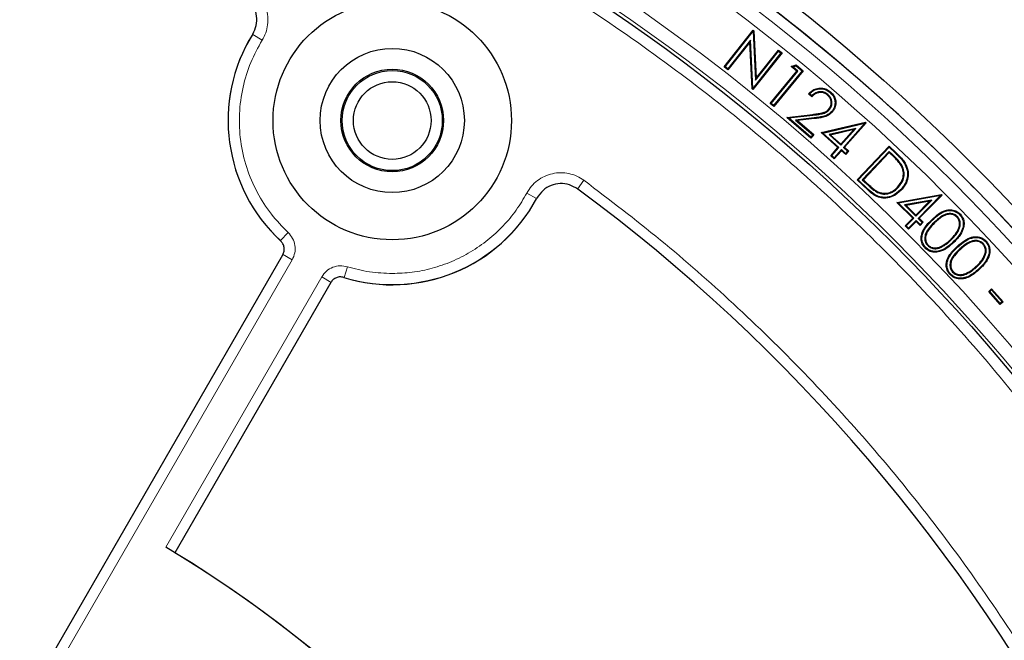
# Model space of a CAD drawing. Units: millimetres. Extents: x 0 to 420, y 0 to 297.
# Drawn here: x 137 to 163, y 223 to 239 of the extents above; entities that cross this region are included whole.
import ezdxf

# ---------------------------------------------------------------- set-up
doc = ezdxf.new("R2010")
doc.units = ezdxf.units.MM

msp = doc.modelspace()

# ---------------------------------------------------------------- linework, layer by layer
at = {"color": 7, "linetype": 'Continuous', "lineweight": 25}
for p, q in [((155.3707, 237.5969), (156.1182, 238.5435)), ((155.397, 237.5999), (156.1205, 238.5162)), ((156.1211, 238.518), (156.1182, 238.5435)), ((156.1182, 238.5435), (156.1388, 238.527)), ((156.1205, 238.5162), (156.1211, 238.518)), ((156.1205, 238.5162), (156.1796, 237.2544)), ((156.1211, 238.518), (156.1388, 238.527)), ((156.1388, 238.527), (156.196, 237.3054)), ((156.0502, 238.2859), (155.4655, 237.5457)), ((156.0339, 238.2351), (155.4686, 237.5193)), ((156.0502, 238.2859), (156.0339, 238.2351)), ((156.0928, 237.0265), (156.0339, 238.2351)), ((156.111, 237.0362), (156.0502, 238.2859)), ((156.8352, 237.9533), (156.111, 237.0362)), ((156.8615, 237.9564), (156.1141, 237.0098)), ((156.1796, 237.2544), (156.7714, 238.0038)), ((156.196, 237.3054), (156.7683, 238.0301)), ((156.7714, 238.0038), (156.7683, 238.0301)), ((156.7683, 238.0301), (156.8615, 237.9564)), ((156.7714, 238.0038), (156.8352, 237.9533)), ((156.8352, 237.9533), (156.8615, 237.9564)), ((155.397, 237.5999), (155.3707, 237.5969)), ((155.4686, 237.5193), (155.3707, 237.5969)), ((155.4655, 237.5457), (155.397, 237.5999)), ((155.4655, 237.5457), (155.4686, 237.5193)), ((156.5566, 236.649), (157.244, 237.483)), ((156.583, 236.6516), (157.2704, 237.4855)), ((157.3838, 237.4952), (156.6459, 236.5998)), ((157.4102, 237.4978), (156.6485, 236.5734)), ((157.0989, 237.6027), (157.2285, 237.6475)), ((157.1366, 237.5959), (157.0989, 237.6027)), ((157.244, 237.483), (157.0989, 237.6027)), ((157.1366, 237.5959), (157.2247, 237.6264)), ((157.2704, 237.4855), (157.1366, 237.5959)), ((157.2247, 237.6264), (157.2285, 237.6475)), ((157.2247, 237.6264), (157.3838, 237.4952)), ((157.2285, 237.6475), (157.4102, 237.4978)), ((157.2704, 237.4855), (157.244, 237.483)), ((157.3838, 237.4952), (157.4102, 237.4978)), ((156.1796, 237.2544), (156.196, 237.3054)), ((156.111, 237.0359), (156.0928, 237.0265)), ((156.1141, 237.0098), (156.0928, 237.0265)), ((156.111, 237.0362), (156.111, 237.0359)), ((156.111, 237.0359), (156.1141, 237.0098)), ((158.1002, 236.9373), (158.1124, 236.9515)), ((157.6305, 236.8282), (157.543, 236.9031)), ((157.6298, 236.8534), (157.5702, 236.9045)), ((158.0451, 236.8834), (158.0329, 236.8691)), ((156.583, 236.6516), (156.5566, 236.649)), ((156.6485, 236.5734), (156.5566, 236.649)), ((156.6459, 236.5998), (156.583, 236.6516)), ((156.6459, 236.5998), (156.6485, 236.5734)), ((158.0839, 236.4988), (158.0697, 236.511)), ((156.9838, 236.2947), (157.6557, 236.3724)), ((157.0286, 236.281), (156.9838, 236.2947)), ((157.604, 235.7631), (156.9838, 236.2947)), ((157.0286, 236.281), (157.6578, 236.3538)), ((157.602, 235.7895), (157.0286, 236.281)), ((157.6932, 236.2818), (157.2133, 236.2265)), ((157.2133, 236.2265), (157.6532, 235.8492)), ((157.2133, 236.2265), (157.2581, 236.2128)), ((157.6954, 236.2632), (157.2581, 236.2128)), ((157.2581, 236.2128), (157.6796, 235.8513)), ((157.8714, 235.9027), (159.0111, 236.1697)), ((159.0295, 236.1534), (158.4696, 235.5249)), ((158.9992, 236.1476), (159.0067, 236.152)), ((159.0067, 236.152), (159.0111, 236.1697)), ((159.0067, 236.152), (159.0295, 236.1534)), ((159.0111, 236.1697), (159.0295, 236.1534)), ((159.9298, 236.3012), (159.9296, 236.3009)), ((157.9108, 235.8926), (157.8714, 235.9027)), ((158.3024, 235.5186), (157.8714, 235.9027)), ((157.9108, 235.8926), (158.9992, 236.1476)), ((158.7675, 236.0125), (158.0744, 235.8519)), ((158.7143, 235.9809), (158.1139, 235.8418)), ((158.3794, 235.6051), (158.7143, 235.9809)), ((158.381, 235.5786), (158.7675, 236.0125)), ((158.9992, 236.1476), (158.4431, 235.5234)), ((158.7675, 236.0125), (158.7143, 235.9809)), ((157.6532, 235.8492), (157.602, 235.7895)), ((157.602, 235.7895), (157.604, 235.7631)), ((157.6796, 235.8513), (157.604, 235.7631)), ((157.6532, 235.8492), (157.6796, 235.8513)), ((158.3289, 235.5201), (157.9108, 235.8926)), ((158.0744, 235.8519), (158.1139, 235.8418)), ((158.0744, 235.8519), (158.381, 235.5786)), ((158.1139, 235.8418), (158.3794, 235.6051)), ((158.1153, 235.3088), (158.3024, 235.5186)), ((158.1418, 235.3103), (158.3289, 235.5201)), ((158.391, 235.4649), (158.204, 235.2551)), ((158.3925, 235.4384), (158.2055, 235.2286)), ((158.3289, 235.5201), (158.3024, 235.5186)), ((158.381, 235.5786), (158.3794, 235.6051)), ((158.5003, 235.3675), (158.391, 235.4649)), ((158.391, 235.4649), (158.3925, 235.4384)), ((158.5018, 235.341), (158.3925, 235.4384)), ((158.4431, 235.5234), (158.4696, 235.5249)), ((158.4431, 235.5234), (158.5524, 235.426)), ((158.4696, 235.5249), (158.5789, 235.4275)), ((158.5524, 235.426), (158.5003, 235.3675)), ((158.5789, 235.4275), (158.5018, 235.341)), ((158.5524, 235.426), (158.5789, 235.4275)), ((158.7958, 234.6882), (159.6203, 235.5571)), ((158.8223, 234.6889), (159.621, 235.5306)), ((159.6228, 235.42), (158.9307, 234.6907)), ((159.6235, 235.3935), (158.9572, 234.6913)), ((159.621, 235.5306), (159.6203, 235.5571)), ((159.6203, 235.5571), (159.8006, 235.386)), ((159.621, 235.5306), (159.7876, 235.3724)), ((159.6979, 235.3487), (159.6228, 235.42)), ((159.6228, 235.42), (159.6235, 235.3935)), ((159.685, 235.3351), (159.6235, 235.3935)), ((158.1418, 235.3103), (158.1153, 235.3088)), ((158.2055, 235.2286), (158.1153, 235.3088)), ((158.204, 235.2551), (158.1418, 235.3103)), ((158.204, 235.2551), (158.2055, 235.2286)), ((158.5003, 235.3675), (158.5018, 235.341)), ((159.9465, 235.0646), (159.9302, 235.0553)), ((158.8223, 234.6889), (158.7958, 234.6882)), ((159.0723, 234.426), (158.7958, 234.6882)), ((159.0851, 234.4397), (158.8223, 234.6889)), ((158.9307, 234.6907), (158.9572, 234.6913)), ((158.9307, 234.6907), (159.0446, 234.5825)), ((158.9572, 234.6913), (159.0575, 234.5961)), ((159.3202, 234.3646), (159.3284, 234.3815)), ((159.8539, 234.4868), (159.8403, 234.4997)), ((159.8182, 234.1045), (160.9691, 234.3111)), ((159.857, 234.0924), (160.956, 234.2897)), ((160.7179, 234.1669), (160.0179, 234.043)), ((160.6631, 234.1381), (160.0568, 234.0308)), ((160.3093, 233.7808), (160.6631, 234.1381)), ((160.3094, 233.7542), (160.7179, 234.1669)), ((160.956, 234.2897), (160.3683, 233.6961)), ((160.9865, 234.2939), (160.3948, 233.6962)), ((160.7179, 234.1669), (160.6631, 234.1381)), ((160.956, 234.2897), (160.9637, 234.2938)), ((160.9637, 234.2938), (160.9691, 234.3111)), ((160.9637, 234.2938), (160.9865, 234.2939)), ((160.9691, 234.3111), (160.9865, 234.2939)), ((159.857, 234.0924), (159.8182, 234.1045)), ((160.2281, 233.6986), (159.8182, 234.1045)), ((160.2547, 233.6988), (159.857, 234.0924)), ((160.0179, 234.043), (160.3094, 233.7542)), ((160.0179, 234.043), (160.0568, 234.0308)), ((160.0568, 234.0308), (160.3093, 233.7808)), ((160.0307, 233.4992), (160.2281, 233.6986)), ((160.0572, 233.4994), (160.2547, 233.6988)), ((160.3135, 233.6406), (160.1161, 233.4412)), ((160.3137, 233.6141), (160.1162, 233.4147)), ((160.2547, 233.6988), (160.2281, 233.6986)), ((160.3094, 233.7542), (160.3093, 233.7808)), ((160.3135, 233.6406), (160.3137, 233.6141)), ((160.4175, 233.5376), (160.3135, 233.6406)), ((160.4176, 233.5111), (160.3137, 233.6141)), ((160.3683, 233.6961), (160.3948, 233.6962)), ((160.3683, 233.6961), (160.4723, 233.5931)), ((160.3948, 233.6962), (160.4988, 233.5932)), ((161.3825, 233.7405), (161.369, 233.7275)), ((161.4344, 233.7965), (161.4478, 233.8096)), ((160.0572, 233.4994), (160.0307, 233.4992)), ((160.1162, 233.4147), (160.0307, 233.4992)), ((160.1161, 233.4412), (160.0572, 233.4994)), ((160.1161, 233.4412), (160.1162, 233.4147)), ((160.4723, 233.5931), (160.4175, 233.5376)), ((160.4175, 233.5376), (160.4176, 233.5111)), ((160.4988, 233.5932), (160.4176, 233.5111)), ((160.4723, 233.5931), (160.4988, 233.5932)), ((160.6139, 232.9931), (160.6274, 233.0062)), ((160.9626, 232.9535), (160.9547, 232.9705)), ((161.2731, 233.0875), (161.2862, 233.074)), ((162.0537, 233.0386), (162.0398, 233.0259)), ((162.1081, 233.0935), (162.122, 233.1061)), ((136.3951, 219.5854), (144.0011, 232.7593)), ((161.2554, 232.3121), (161.2693, 232.3247)), ((145.2383, 232.045), (141.2209, 225.0867)), ((162.1864, 231.8149), (162.2613, 231.8803)), ((162.2129, 231.8131), (162.2595, 231.8539)), ((162.2595, 231.8539), (162.2613, 231.8803)), ((162.2595, 231.8539), (162.5301, 231.5448)), ((162.2613, 231.8803), (162.5566, 231.543)), ((162.2129, 231.8131), (162.1864, 231.8149)), ((162.4817, 231.4776), (162.1864, 231.8149)), ((162.4835, 231.504), (162.2129, 231.8131)), ((162.5566, 231.543), (162.4817, 231.4776)), ((162.4835, 231.504), (162.4817, 231.4776)), ((162.5301, 231.5448), (162.4835, 231.504)), ((162.5301, 231.5448), (162.5566, 231.543))]:
    msp.add_line(p, q, dxfattribs=at)
at = {"color": 8, "linetype": 'Continuous', "lineweight": 18}
for p, q in [((143.4686, 238.2818), (143.2255, 238.4317)), ((157.6578, 236.3538), (157.6557, 236.3724)), ((157.6932, 236.2818), (157.6954, 236.2632)), ((159.6979, 235.3487), (159.685, 235.3351)), ((159.7876, 235.3724), (159.8006, 235.386)), ((151.5904, 234.4453), (151.7599, 234.6751)), ((159.0446, 234.5825), (159.0575, 234.5961)), ((159.0851, 234.4397), (159.0723, 234.426)), ((150.2872, 234.3451), (150.5385, 234.2095)), ((160.7301, 233.6459), (160.717, 233.6594)), ((160.781, 233.59), (160.7941, 233.5765)), ((144.138, 233.331), (143.9435, 233.1219)), ((161.2193, 233.1393), (161.2062, 233.1527)), ((161.3941, 232.9655), (161.3815, 232.9794)), ((161.4435, 232.9073), (161.4561, 232.8934)), ((144.2435, 232.6273), (136.6386, 219.4553)), ((144.2435, 232.6273), (143.9962, 232.7701)), ((145.665, 232.4494), (145.5812, 232.1764)), ((161.8697, 232.439), (161.8571, 232.4529)), ((140.9845, 225.2291), (145.0028, 232.189)), ((145.0028, 232.189), (145.2501, 232.0462)), ((161.605, 232.2608), (161.5976, 232.278))]:
    msp.add_line(p, q, dxfattribs=at)
at = {"color": 7, "linetype": 'Continuous', "lineweight": 25, "flags": 128}
for points in [[(158.1459, 236.4492), (158.1502, 236.4455), (158.1544, 236.4418), (158.1601, 236.4369)], [(160.0366, 235.0777), (160.0416, 235.0803), (160.0466, 235.0828), (160.0533, 235.0863)], [(159.9159, 234.4305), (159.92, 234.4266), (159.9241, 234.4227), (159.9295, 234.4176)], [(160.5604, 232.9465), (160.5564, 232.9426), (160.5523, 232.9387), (160.5469, 232.9335)], [(161.2001, 232.2671), (161.1959, 232.2633), (161.1918, 232.2595), (161.1862, 232.2545)]]:
    msp.add_lwpolyline(points, dxfattribs=at)
at = {"color": 8, "linetype": 'Continuous', "lineweight": 18, "flags": 128}
msp.add_lwpolyline([(161.9223, 232.3851), (161.9261, 232.381), (161.9299, 232.3768), (161.9349, 232.3713)], dxfattribs=at)
at = {"color": 7, "linetype": 'Continuous', "lineweight": 25}
for centre, radius in [((124.8921, 198.233), 52.1429), ((124.8921, 198.233), 51.7381), ((124.8921, 198.233), 49.2485), ((146.8207, 236.2144), 3.0714), ((146.8207, 236.2144), 1.8571), ((146.8207, 236.2144), 1.3214), ((146.8207, 236.2144), 1.2893), ((146.8207, 236.2144), 1)]:
    msp.add_circle(centre, radius, dxfattribs=at)
at = {"color": 8, "linetype": 'Continuous', "lineweight": 18}
for radius in [51.4552, 51.0985, 49.3346]:
    msp.add_circle((124.8921, 198.233), radius, dxfattribs=at)
at = {"color": 7, "linetype": 'Continuous', "lineweight": 25}
for centre, radius, start, end in [((124.8921, 198.233), 75, 79.385992, 190.614008), ((124.8921, 198.233), 75, 319.385992, 70.614008), ((124.8921, 198.233), 51.7377, 46.20765, 66.29235), ((124.8921, 198.233), 45, 66.4046, 118.15201), ((146.8207, 236.2144), 4.2286, 148.23051, 227.2035), ((124.8921, 198.233), 51.7377, 43.79235, 46.20765), ((124.8921, 198.233), 45, 1.84883, 53.5954), ((146.8207, 236.2144), 4.2286, 252.7965, 331.76949), ((124.8921, 198.233), 51.7377, 23.70765, 43.79235), ((124.8921, 198.233), 31.4286, 0.7992, 59.2008), ((124.8921, 198.233), 31.4286, 1.30347, 58.69771)]:
    msp.add_arc(centre, radius, start, end, dxfattribs=at)
at = {"color": 8, "linetype": 'Continuous', "lineweight": 18}
for centre, radius, start, end in [((124.8921, 198.233), 71.0491, 79.427346, 190.572654), ((124.8921, 198.233), 71.0491, 319.427346, 70.572654), ((124.8921, 198.233), 49.6899, 223.2913, 134.97006), ((146.8207, 236.2144), 4.2239, 148.33561, 227.06456), ((146.8207, 236.2144), 4.2239, 252.93544, 331.66439)]:
    msp.add_arc(centre, radius, start, end, dxfattribs=at)
for points, knots in [([(103.5393, 238.1575), (104.2799, 238.5385), (105.7609, 239.3006), (108.0731, 240.2924), (110.4476, 241.1687), (112.895, 241.9154), (115.3911, 242.526), (117.9345, 242.996), (120.5062, 243.321), (123.098, 243.4981), (125.6957, 243.5267), (128.285, 243.4062), (130.8577, 243.139), (133.3943, 242.7278), (135.8931, 242.1772), (138.3295, 241.4916), (140.7129, 240.6859), (142.2497, 240.0434), (143.0181, 239.7222)], [0, 0, 0, 0, 0.061102, 0.1222049, 0.1844889, 0.2467746, 0.3098725, 0.3729723, 0.4364852, 0.5, 0.5635129, 0.6270277, 0.6901257, 0.7532254, 0.8155094, 0.8777951, 0.9388971, 1, 1, 1, 1]), ([(143.7693, 243.4104), (144.5937, 243.0505), (146.2425, 242.3306), (148.6508, 241.0718), (151.0051, 239.6823), (153.3006, 238.1434), (155.5156, 236.4711), (157.6453, 234.6634), (159.6732, 232.7332), (161.591, 230.6854), (163.3888, 228.5313), (165.0564, 226.2826), (166.5899, 223.9477), (167.9788, 221.5447), (169.2246, 219.078), (170.3179, 216.572), (171.2644, 214.0255), (172.0637, 211.4472), (172.7201, 208.829), (173.2343, 206.1613), (173.6019, 203.4521), (173.8189, 200.6972), (173.8805, 197.9224), (173.7831, 195.1306), (173.5264, 192.3428), (173.1093, 189.5683), (172.5343, 186.8222), (171.8044, 184.1194), (170.9237, 181.4684), (169.8998, 178.8887), (168.7378, 176.3814), (167.448, 173.9709), (166.0441, 171.6443), (165.0092, 170.1726), (164.4918, 169.4368)], [0, 0, 0, 0, 0.0305532, 0.061106, 0.0922491, 0.1233914, 0.1549405, 0.1864888, 0.2182448, 0.25, 0.281756, 0.3135112, 0.3450603, 0.3766086, 0.4077517, 0.438894, 0.4694474, 0.5, 0.5305534, 0.561106, 0.5922491, 0.6233914, 0.6549405, 0.6864888, 0.7182448, 0.75, 0.781756, 0.8135112, 0.8450603, 0.8766086, 0.9077517, 0.938894, 0.9694472, 1, 1, 1, 1]), ([(143.0181, 239.7222), (143.0815, 239.6897), (143.2086, 239.6246), (143.3673, 239.4785), (143.4934, 239.3047), (143.5792, 239.1073), (143.6213, 238.8962), (143.6168, 238.6815), (143.5696, 238.4708), (143.5022, 238.3447), (143.4686, 238.2818)], [0, 0, 0, 0, 0.1247575, 0.2499493, 0.3746364, 0.4998829, 0.6250203, 0.7497532, 0.875077, 1, 1, 1, 1]), ([(143.4686, 238.2818), (143.365, 238.0945), (143.153, 237.7115), (142.9573, 237.0689), (142.865, 236.385), (142.8972, 235.6839), (143.0523, 234.9994), (143.323, 234.3645), (143.6823, 233.7969), (143.9883, 233.484), (144.138, 233.331)], [0, 0, 0, 0, 0.1185165, 0.2424208, 0.3701966, 0.5, 0.6298034, 0.7575792, 0.8814835, 1, 1, 1, 1]), ([(150.2872, 234.3451), (150.3248, 234.4056), (150.4002, 234.5269), (150.5588, 234.673), (150.7425, 234.7843), (150.9463, 234.8535), (151.1601, 234.878), (151.3738, 234.8559), (151.5798, 234.7914), (151.6999, 234.7138), (151.7599, 234.6751)], [0, 0, 0, 0, 0.1247575, 0.2499493, 0.3746364, 0.4998829, 0.6250203, 0.7497532, 0.875077, 1, 1, 1, 1]), ([(151.7599, 234.6751), (152.4223, 234.1703), (153.747, 233.1607), (155.6364, 231.4995), (157.4485, 229.7322), (159.1747, 227.8436), (160.7991, 225.8524), (162.3168, 223.758), (163.7158, 221.5758), (164.9899, 219.3118), (166.1324, 216.9787), (167.1368, 214.5891), (168.0015, 212.1514), (168.7207, 209.6844), (169.2978, 207.1916), (169.7261, 204.697), (170.0233, 202.1987), (170.1039, 200.535), (170.1441, 199.7032)], [0, 0, 0, 0, 0.061102, 0.1222049, 0.1844889, 0.2467746, 0.3098725, 0.3729723, 0.4364852, 0.5, 0.5635129, 0.6270277, 0.6901257, 0.7532254, 0.8155094, 0.8777951, 0.9388971, 1, 1, 1, 1]), ([(146.8207, 232.276), (146.9917, 232.2824), (147.3384, 232.2955), (147.8551, 232.4027), (148.3624, 232.5766), (148.8455, 232.822), (149.2908, 233.1307), (149.6847, 233.4947), (150.0243, 233.8987), (150.2003, 234.1976), (150.2872, 234.3451)], [0, 0, 0, 0, 0.1210294, 0.2453993, 0.3721004, 0.5, 0.6278996, 0.7546007, 0.8789706, 1, 1, 1, 1]), ([(144.138, 233.331), (144.1806, 233.2827), (144.2659, 233.1863), (144.3233, 232.999), (144.3234, 232.8032), (144.2701, 232.686), (144.2435, 232.6273)], [0, 0, 0, 0, 0.2500707, 0.5000483, 0.7500227, 1, 1, 1, 1]), ([(145.0028, 232.189), (145.0403, 232.2413), (145.1152, 232.3461), (145.2849, 232.4439), (145.4757, 232.4878), (145.6019, 232.4622), (145.665, 232.4494)], [0, 0, 0, 0, 0.25007065, 0.50004831, 0.75002269, 1, 1, 1, 1])]:
    msp.add_open_spline(points, degree=3, knots=knots, dxfattribs=at)
at = {"color": 7, "linetype": 'Continuous', "lineweight": 25}
for points, knots in [([(143.2257, 238.4407), (143.2612, 238.5131), (143.3324, 238.658), (143.3404, 238.9048), (143.2713, 239.1371), (143.1261, 239.3447), (142.9802, 239.4277), (142.9045, 239.4707)], [0, 0, 0, 0, 0.1970205, 0.3940485, 0.590906, 0.7876613, 1, 1, 1, 1]), ([(157.543, 236.9031), (157.5869, 236.9436), (157.6638, 237.0147), (157.8102, 237.0539), (157.9442, 237.0476), (158.0463, 237.004), (158.0964, 236.9642), (158.1124, 236.9515)], [0, 0, 0, 0, 0.2782, 0.4879305, 0.6973892, 0.9035766, 1, 1, 1, 1]), ([(157.5702, 236.9045), (157.6029, 236.9337), (157.6727, 236.9959), (157.8062, 237.0354), (157.9403, 237.0288), (158.0372, 236.9874), (158.0849, 236.9494), (158.1002, 236.9373)], [0, 0, 0, 0, 0.2225855, 0.4746672, 0.6881522, 0.9002017, 1, 1, 1, 1]), ([(158.0451, 236.8834), (158.011, 236.9071), (157.9513, 236.9487), (157.8466, 236.9597), (157.7463, 236.9389), (157.6754, 236.8949), (157.6379, 236.8608), (157.6298, 236.8534)], [0, 0, 0, 0, 0.267149, 0.4676722, 0.6678685, 0.9287129, 1, 1, 1, 1]), ([(158.0329, 236.8691), (158.0057, 236.8887), (157.9553, 236.925), (157.8645, 236.9407), (157.7778, 236.9287), (157.6972, 236.889), (157.6528, 236.8485), (157.6305, 236.8282)], [0, 0, 0, 0, 0.2213173, 0.410457, 0.5989494, 0.798803, 1, 1, 1, 1]), ([(158.1002, 236.9373), (158.1313, 236.9064), (158.188, 236.85), (158.2283, 236.7393), (158.2315, 236.6267), (158.203, 236.5247), (158.1623, 236.4707), (158.1459, 236.4492)], [0, 0, 0, 0, 0.2385154, 0.4346491, 0.630039, 0.8518539, 1, 1, 1, 1]), ([(158.1124, 236.9515), (158.1435, 236.9207), (158.2016, 236.8633), (158.2457, 236.7498), (158.2511, 236.632), (158.2231, 236.5214), (158.1791, 236.4623), (158.1601, 236.4369)], [0, 0, 0, 0, 0.2260908, 0.4221681, 0.6176721, 0.8355586, 1, 1, 1, 1]), ([(157.5702, 236.9045), (157.5656, 236.9043), (157.5565, 236.9038), (157.5475, 236.9033), (157.543, 236.9031)], [0, 0, 0, 0, 0.4999999, 1, 1, 1, 1]), ([(157.6298, 236.8534), (157.6299, 236.8492), (157.6301, 236.8408), (157.6303, 236.8324), (157.6305, 236.8282)], [0, 0, 0, 0, 0.4999999, 1, 1, 1, 1]), ([(158.0697, 236.511), (158.0862, 236.5343), (158.1191, 236.5811), (158.131, 236.6657), (158.1191, 236.7511), (158.0833, 236.8213), (158.0468, 236.856), (158.0329, 236.8691)], [0, 0, 0, 0, 0.2119515, 0.425417, 0.6225629, 0.8562995, 1, 1, 1, 1]), ([(158.0839, 236.4988), (158.104, 236.5283), (158.1418, 236.5838), (158.1498, 236.6827), (158.1313, 236.7744), (158.0903, 236.8416), (158.0561, 236.8733), (158.0451, 236.8834)], [0, 0, 0, 0, 0.2458502, 0.4634968, 0.6731311, 0.8956857, 1, 1, 1, 1]), ([(157.6557, 236.3724), (157.6953, 236.3772), (157.7746, 236.3868), (157.8926, 236.4061), (157.9993, 236.4415), (158.049, 236.4905), (158.0697, 236.511)], [0, 0, 0, 0, 0.2678093, 0.535768, 0.806199, 1, 1, 1, 1]), ([(157.6578, 236.3538), (157.6975, 236.3586), (157.7768, 236.3682), (157.8947, 236.3875), (158.006, 236.4232), (158.0596, 236.4752), (158.0839, 236.4988)], [0, 0, 0, 0, 0.2597274, 0.5195916, 0.7815051, 1, 1, 1, 1]), ([(158.1459, 236.4492), (158.1143, 236.4186), (158.048, 236.3546), (157.8861, 236.3062), (157.7662, 236.291), (157.6932, 236.2818)], [0, 0, 0, 0, 0.2636099, 0.5515385, 1, 1, 1, 1]), ([(158.1601, 236.4369), (158.1287, 236.4062), (158.0608, 236.3401), (157.8949, 236.2882), (157.7703, 236.2726), (157.6954, 236.2632)], [0, 0, 0, 0, 0.2561484, 0.55253231, 1, 1, 1, 1]), ([(159.9302, 235.0553), (159.9057, 235.0909), (159.8582, 235.16), (159.7724, 235.2504), (159.7142, 235.3068), (159.685, 235.3351)], [0, 0, 0, 0, 0.3474205, 0.6731386, 1, 1, 1, 1]), ([(159.9465, 235.0646), (159.9221, 235.1002), (159.8742, 235.1701), (159.7873, 235.262), (159.7278, 235.3198), (159.6979, 235.3487)], [0, 0, 0, 0, 0.3423283, 0.6705593, 1, 1, 1, 1]), ([(159.7876, 235.3724), (159.8185, 235.3424), (159.8799, 235.2827), (159.9676, 235.1874), (160.0135, 235.1144), (160.0366, 235.0777)], [0, 0, 0, 0, 0.3333929, 0.6644213, 1, 1, 1, 1]), ([(159.8006, 235.386), (159.8314, 235.356), (159.8936, 235.2955), (159.9827, 235.1987), (160.0297, 235.1239), (160.0533, 235.0863)], [0, 0, 0, 0, 0.3281281, 0.6617378, 1, 1, 1, 1]), ([(159.8403, 234.4997), (159.8869, 234.5588), (159.9645, 234.6573), (159.997, 234.8315), (159.9782, 234.9603), (159.943, 235.0299), (159.9302, 235.0553)], [0, 0, 0, 0, 0.3679765, 0.6131456, 0.8590421, 1, 1, 1, 1]), ([(159.8539, 234.4868), (159.9025, 234.5486), (159.9833, 234.6515), (160.0162, 234.8334), (159.996, 234.9667), (159.9596, 235.0387), (159.9465, 235.0646)], [0, 0, 0, 0, 0.3697579, 0.6153658, 0.8616738, 1, 1, 1, 1]), ([(160.0366, 235.0777), (160.0614, 235.0152), (160.1091, 234.8948), (160.086, 234.7048), (160.0178, 234.5487), (159.9479, 234.4676), (159.9159, 234.4305)], [0, 0, 0, 0, 0.2826612, 0.5448628, 0.7915206, 1, 1, 1, 1]), ([(160.0533, 235.0863), (160.0789, 235.0216), (160.1283, 234.8968), (160.1045, 234.6999), (160.0341, 234.5389), (159.9622, 234.4555), (159.9295, 234.4176)], [0, 0, 0, 0, 0.2834362, 0.5465928, 0.7939666, 1, 1, 1, 1]), ([(151.5989, 234.451), (151.5296, 234.4923), (151.3909, 234.575), (151.1456, 234.6029), (150.9085, 234.5528), (150.6898, 234.4248), (150.5953, 234.2861), (150.5463, 234.2142)], [0, 0, 0, 0, 0.1970205, 0.3940485, 0.590906, 0.7876613, 1, 1, 1, 1]), ([(159.0446, 234.5825), (159.0761, 234.5533), (159.1348, 234.4989), (159.2243, 234.4223), (159.2881, 234.3839), (159.3202, 234.3646)], [0, 0, 0, 0, 0.3663984, 0.6814995, 1, 1, 1, 1]), ([(159.0575, 234.5961), (159.089, 234.5669), (159.147, 234.5132), (159.235, 234.4379), (159.2971, 234.4003), (159.3284, 234.3815)], [0, 0, 0, 0, 0.37251872, 0.68461096, 1, 1, 1, 1]), ([(159.9295, 234.4176), (159.8628, 234.3593), (159.7486, 234.2595), (159.5477, 234.21), (159.3793, 234.2208), (159.2178, 234.2968), (159.1255, 234.3788), (159.0723, 234.426)], [0, 0, 0, 0, 0.2690502, 0.4603806, 0.6206192, 0.7810719, 1, 1, 1, 1]), ([(159.9159, 234.4305), (159.8489, 234.3723), (159.736, 234.2743), (159.5393, 234.2284), (159.3784, 234.2409), (159.2248, 234.3155), (159.1364, 234.3941), (159.0851, 234.4397)], [0, 0, 0, 0, 0.2777019, 0.4673751, 0.6247964, 0.7823111, 1, 1, 1, 1]), ([(159.3202, 234.3646), (159.3712, 234.3461), (159.4716, 234.3099), (159.6279, 234.332), (159.7573, 234.3948), (159.8228, 234.4572), (159.8539, 234.4868)], [0, 0, 0, 0, 0.2739808, 0.5390573, 0.7814572, 1, 1, 1, 1]), ([(159.3284, 234.3815), (159.3693, 234.3659), (159.4583, 234.332), (159.6013, 234.3443), (159.736, 234.402), (159.8045, 234.4661), (159.8403, 234.4997)], [0, 0, 0, 0, 0.2312418, 0.5031854, 0.7399935, 1, 1, 1, 1]), ([(160.717, 233.6594), (160.7747, 233.713), (160.8799, 233.8106), (161.0486, 233.9013), (161.2039, 233.9254), (161.3342, 233.8975), (161.4112, 233.8457), (161.4437, 233.8136), (161.4478, 233.8096)], [0, 0, 0, 0, 0.2819383, 0.5139274, 0.6743747, 0.8360045, 0.9797011, 1, 1, 1, 1]), ([(160.7301, 233.6459), (160.7864, 233.6982), (160.8888, 233.7934), (161.0517, 233.8822), (161.2008, 233.9063), (161.3252, 233.8805), (161.3991, 233.8313), (161.4303, 233.8005), (161.4344, 233.7965)], [0, 0, 0, 0, 0.2851464, 0.5188008, 0.6772562, 0.8369204, 0.9788843, 1, 1, 1, 1]), ([(160.5469, 232.9335), (160.5195, 232.9679), (160.4646, 233.0369), (160.4398, 233.1654), (160.4592, 233.3085), (160.5452, 233.4841), (160.6524, 233.5935), (160.717, 233.6594)], [0, 0, 0, 0, 0.156247, 0.3128864, 0.452702, 0.6702272, 1, 1, 1, 1]), ([(160.5604, 232.9465), (160.5331, 232.9812), (160.48, 233.0486), (160.4587, 233.1733), (160.48, 233.311), (160.5656, 233.4784), (160.6689, 233.5836), (160.7301, 233.6459)], [0, 0, 0, 0, 0.1621915, 0.3149166, 0.453481, 0.6762424, 1, 1, 1, 1]), ([(161.3825, 233.7405), (161.3577, 233.7607), (161.3079, 233.8012), (161.2122, 233.8231), (161.101, 233.814), (160.9449, 233.7448), (160.8458, 233.6512), (160.781, 233.59)], [0, 0, 0, 0, 0.13730227, 0.27506846, 0.41272964, 0.61602571, 1, 1, 1, 1]), ([(161.369, 233.7275), (161.346, 233.7462), (161.2998, 233.7836), (161.2109, 233.804), (161.1065, 233.7957), (160.9551, 233.729), (160.8583, 233.6373), (160.7941, 233.5765)], [0, 0, 0, 0, 0.1329257, 0.2662648, 0.4004578, 0.6022689, 1, 1, 1, 1]), ([(161.2062, 233.1527), (161.2492, 233.197), (161.3355, 233.2858), (161.4159, 233.4241), (161.4421, 233.5507), (161.4263, 233.6502), (161.3877, 233.7022), (161.369, 233.7275)], [0, 0, 0, 0, 0.2794062, 0.5611495, 0.7095942, 0.8592408, 1, 1, 1, 1]), ([(161.2193, 233.1393), (161.2634, 233.1847), (161.3519, 233.2759), (161.4345, 233.4193), (161.4612, 233.5519), (161.4439, 233.658), (161.4026, 233.7135), (161.3825, 233.7405)], [0, 0, 0, 0, 0.2745344, 0.5513559, 0.7029019, 0.8555935, 1, 1, 1, 1]), ([(161.4344, 233.7965), (161.4617, 233.7617), (161.5144, 233.6948), (161.5379, 233.5703), (161.5192, 233.4303), (161.4377, 233.2578), (161.334, 233.1505), (161.2731, 233.0875)], [0, 0, 0, 0, 0.161213, 0.3106231, 0.4518299, 0.6782547, 1, 1, 1, 1]), ([(161.4478, 233.8096), (161.4752, 233.7751), (161.5297, 233.7067), (161.5567, 233.5785), (161.5396, 233.4315), (161.4568, 233.2509), (161.3493, 233.1395), (161.2862, 233.074)], [0, 0, 0, 0, 0.1553036, 0.30796, 0.4513376, 0.6777919, 1, 1, 1, 1]), ([(160.781, 233.59), (160.7289, 233.5375), (160.6418, 233.4497), (160.5589, 233.3097), (160.5344, 233.1881), (160.5505, 233.0781), (160.5932, 233.0208), (160.6139, 232.9931)], [0, 0, 0, 0, 0.3203717, 0.5360726, 0.6936295, 0.8519406, 1, 1, 1, 1]), ([(160.7941, 233.5765), (160.7419, 233.524), (160.6574, 233.439), (160.5777, 233.3042), (160.5534, 233.1903), (160.568, 233.0861), (160.6082, 233.032), (160.6274, 233.0062)], [0, 0, 0, 0, 0.3345644, 0.5420214, 0.6985308, 0.8559374, 1, 1, 1, 1]), ([(144.0011, 232.7593), (144.0144, 232.7887), (144.0411, 232.8475), (144.0409, 232.9458), (144.0119, 233.0394), (143.9691, 233.0876), (143.9478, 233.1115)], [0, 0, 0, 0, 0.2504002, 0.5008056, 0.751102, 1, 1, 1, 1]), ([(160.9547, 232.9705), (160.9928, 232.991), (161.0577, 233.0258), (161.1395, 233.0904), (161.1839, 233.1319), (161.2062, 233.1527)], [0, 0, 0, 0, 0.4151407, 0.7065287, 1, 1, 1, 1]), ([(160.9626, 232.9535), (161.0007, 232.9739), (161.0665, 233.0091), (161.1503, 233.0748), (161.1962, 233.1178), (161.2193, 233.1393)], [0, 0, 0, 0, 0.4068265, 0.7023052, 1, 1, 1, 1]), ([(161.3815, 232.9794), (161.4428, 233.0327), (161.5521, 233.1278), (161.7252, 233.2116), (161.8792, 233.231), (162.0072, 233.1995), (162.0843, 233.146), (162.1166, 233.1118), (162.122, 233.1061)], [0, 0, 0, 0, 0.28854744, 0.51462815, 0.67295251, 0.83233163, 0.97244792, 1, 1, 1, 1]), ([(161.3941, 232.9655), (161.4536, 233.0173), (161.5599, 233.1098), (161.7269, 233.1922), (161.8754, 233.2121), (161.9977, 233.1829), (162.0718, 233.1319), (162.1028, 233.0991), (162.1081, 233.0935)], [0, 0, 0, 0, 0.2902568, 0.5187813, 0.6756188, 0.833575, 0.9715149, 1, 1, 1, 1]), ([(162.0537, 233.0386), (162.0245, 233.0629), (161.9701, 233.1082), (161.8665, 233.1295), (161.7505, 233.1163), (161.6007, 233.046), (161.5031, 232.9599), (161.4435, 232.9073)], [0, 0, 0, 0, 0.16126937, 0.30062594, 0.44105162, 0.65866872, 1, 1, 1, 1]), ([(162.0398, 233.0259), (162.017, 233.0457), (161.9712, 233.0853), (161.8809, 233.1092), (161.7734, 233.1026), (161.6203, 233.0388), (161.521, 232.9508), (161.4561, 232.8934)], [0, 0, 0, 0, 0.1343164, 0.2690822, 0.4071803, 0.613053, 1, 1, 1, 1]), ([(161.2862, 233.074), (161.2326, 233.0248), (161.1249, 232.9258), (160.9495, 232.8358), (160.7822, 232.8158), (160.6467, 232.8489), (160.5789, 232.9064), (160.5469, 232.9335)], [0, 0, 0, 0, 0.2591323, 0.5210394, 0.685987, 0.8521354, 1, 1, 1, 1]), ([(161.2731, 233.0875), (161.2207, 233.0393), (161.1153, 232.9423), (160.9447, 232.8543), (160.7833, 232.8349), (160.6546, 232.8665), (160.5904, 232.921), (160.5604, 232.9465)], [0, 0, 0, 0, 0.2629739, 0.5287967, 0.6917363, 0.8559193, 1, 1, 1, 1]), ([(160.6139, 232.9931), (160.6429, 232.9701), (160.6969, 232.9273), (160.7976, 232.9095), (160.8863, 232.9212), (160.9388, 232.9435), (160.9626, 232.9535)], [0, 0, 0, 0, 0.2924895, 0.5440977, 0.7938519, 1, 1, 1, 1]), ([(160.6274, 233.0062), (160.6499, 232.9875), (160.6951, 232.9503), (160.7836, 232.9292), (160.873, 232.9365), (160.928, 232.9594), (160.9547, 232.9705)], [0, 0, 0, 0, 0.2466734, 0.4942624, 0.754005, 1, 1, 1, 1]), ([(161.1862, 232.2545), (161.16, 232.2899), (161.1081, 232.3599), (161.0857, 232.4882), (161.1088, 232.6282), (161.1987, 232.8047), (161.3113, 232.9123), (161.3815, 232.9794)], [0, 0, 0, 0, 0.1553314, 0.3073089, 0.4484626, 0.6558782, 1, 1, 1, 1]), ([(161.2001, 232.2671), (161.1739, 232.3028), (161.1236, 232.3716), (161.105, 232.4958), (161.1294, 232.6294), (161.2181, 232.7976), (161.3268, 232.9013), (161.3941, 232.9655)], [0, 0, 0, 0, 0.1612469, 0.3108041, 0.4479012, 0.6583277, 1, 1, 1, 1]), ([(161.4435, 232.9073), (161.39, 232.8569), (161.2993, 232.7714), (161.211, 232.6337), (161.1825, 232.5118), (161.1942, 232.4006), (161.2353, 232.3412), (161.2554, 232.3121)], [0, 0, 0, 0, 0.3163561, 0.5362342, 0.6925597, 0.8494116, 1, 1, 1, 1]), ([(161.4561, 232.8934), (161.4026, 232.843), (161.3152, 232.7609), (161.2305, 232.629), (161.2016, 232.5155), (161.2114, 232.4092), (161.2503, 232.3524), (161.2693, 232.3247)], [0, 0, 0, 0, 0.3302707, 0.5383983, 0.6943086, 0.8508701, 1, 1, 1, 1]), ([(161.8571, 232.4529), (161.9023, 232.4966), (161.9929, 232.5842), (162.0788, 232.7217), (162.1074, 232.8478), (162.0952, 232.947), (162.058, 233), (162.0398, 233.0259)], [0, 0, 0, 0, 0.2824962, 0.5671984, 0.7126491, 0.8589354, 1, 1, 1, 1]), ([(161.8697, 232.439), (161.9158, 232.4836), (162.0082, 232.573), (162.0965, 232.7148), (162.1266, 232.8471), (162.1133, 232.9538), (162.0733, 233.0107), (162.0537, 233.0386)], [0, 0, 0, 0, 0.275994, 0.5540871, 0.703968, 0.854711, 1, 1, 1, 1]), ([(162.1081, 233.0935), (162.1343, 233.0579), (162.1851, 232.9888), (162.2051, 232.8635), (162.182, 232.7229), (162.0942, 232.5517), (161.9858, 232.4466), (161.9223, 232.3851)], [0, 0, 0, 0, 0.1598362, 0.3106389, 0.4492744, 0.6777149, 1, 1, 1, 1]), ([(162.122, 233.1061), (162.1482, 233.0708), (162.2009, 233), (162.2243, 232.8703), (162.2022, 232.7229), (162.113, 232.5442), (162.0009, 232.4353), (161.9349, 232.3713)], [0, 0, 0, 0, 0.1540531, 0.3089725, 0.450157, 0.6765619, 1, 1, 1, 1]), ([(161.9349, 232.3713), (161.8568, 232.3049), (161.7379, 232.2039), (161.5464, 232.1364), (161.4012, 232.1311), (161.2752, 232.1722), (161.2139, 232.2288), (161.1862, 232.2545)], [0, 0, 0, 0, 0.3594057, 0.5469728, 0.7068921, 0.8673778, 1, 1, 1, 1]), ([(161.9223, 232.3851), (161.8455, 232.3198), (161.7298, 232.2214), (161.5443, 232.1555), (161.4056, 232.1497), (161.285, 232.1886), (161.2265, 232.2427), (161.2001, 232.2671)], [0, 0, 0, 0, 0.3659918, 0.5517556, 0.7099982, 0.8688658, 1, 1, 1, 1]), ([(161.5976, 232.278), (161.6364, 232.2971), (161.7027, 232.3299), (161.7874, 232.3922), (161.8338, 232.4326), (161.8571, 232.4529)], [0, 0, 0, 0, 0.4120605, 0.7049658, 1, 1, 1, 1]), ([(161.605, 232.2608), (161.6438, 232.2799), (161.7111, 232.313), (161.7976, 232.3763), (161.8456, 232.4181), (161.8697, 232.439)], [0, 0, 0, 0, 0.4039974, 0.7008714, 1, 1, 1, 1]), ([(145.57, 232.175), (145.5384, 232.1815), (145.4751, 232.1945), (145.3793, 232.1725), (145.2944, 232.1235), (145.2569, 232.0711), (145.2383, 232.045)], [0, 0, 0, 0, 0.2504002, 0.5008056, 0.751102, 1, 1, 1, 1]), ([(161.2554, 232.3121), (161.2843, 232.2879), (161.338, 232.2429), (161.4399, 232.2222), (161.529, 232.2314), (161.5818, 232.2518), (161.605, 232.2608)], [0, 0, 0, 0, 0.2952359, 0.5503246, 0.802087, 1, 1, 1, 1]), ([(161.2693, 232.3247), (161.2918, 232.3051), (161.3368, 232.2658), (161.4262, 232.2422), (161.5159, 232.2469), (161.5712, 232.2679), (161.5976, 232.278)], [0, 0, 0, 0, 0.250068, 0.5011507, 0.7608578, 1, 1, 1, 1])]:
    msp.add_open_spline(points, degree=3, knots=knots, dxfattribs=at)
at = {"color": 8, "linetype": 'Continuous', "lineweight": 18}
msp.add_open_spline([(145.665, 232.4494), (145.8543, 232.3989), (146.2331, 232.298), (146.6248, 232.2833), (146.8207, 232.276)], degree=3, dxfattribs=at)

doc.saveas('drawing.dxf')
